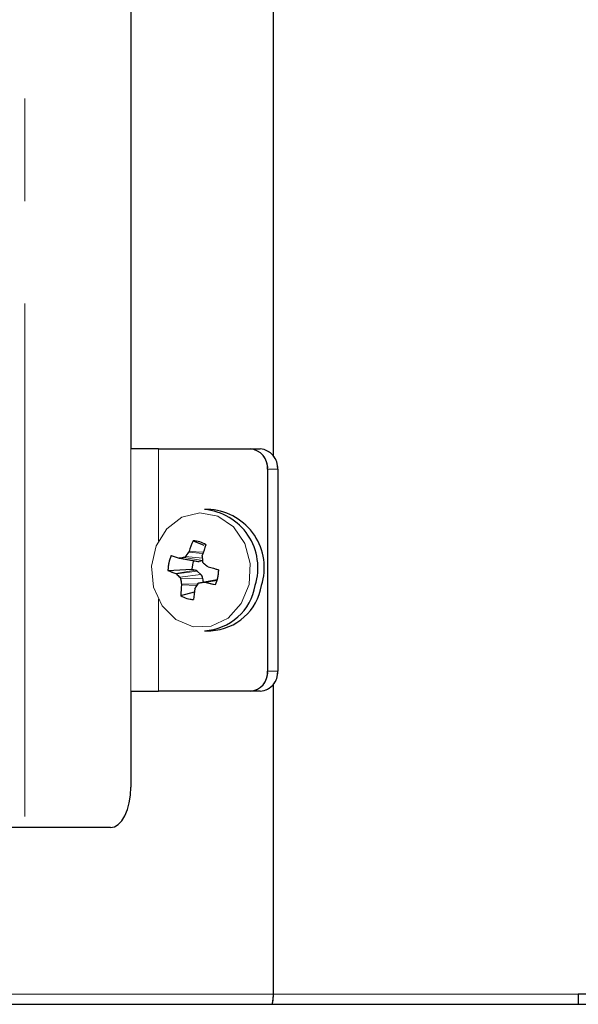
# Model space of a CAD drawing. Units: millimetres. Extents: x 11 to 502, y 5 to 275.
# Drawn here: x 193 to 200, y 120 to 132 of the extents above; entities that cross this region are included whole.
import ezdxf

# ---------------------------------------------------------------- set-up
doc = ezdxf.new("R2010")
doc.units = ezdxf.units.MM
doc.linetypes.add('PHANTOM', pattern=[12.7, 6.35, -1.27, 1.27, -1.27, 1.27, -1.27])

msp = doc.modelspace()

# ---------------------------------------------------------------- linework, layer by layer
at = {"color": 8, "linetype": 'PHANTOM', "lineweight": 18}
for p, q in [((193.23, 140.9197), (193.23, 121.7322)), ((194.5425, 126.4197), (194.5425, 123.4197)), ((194.884, 125.2786), (194.884, 126.4197)), ((194.884, 125.2786), (194.884, 126.4197)), ((196.3622, 126.1697), (196.2372, 126.1697)), ((195.205, 125.0776), (195.4311, 125.0392)), ((195.205, 125.0776), (195.4311, 125.0392)), ((195.22, 125.0878), (195.4288, 125.0682)), ((195.22, 125.0878), (195.4288, 125.0682)), ((195.2594, 125.1417), (195.4356, 125.1252)), ((195.2594, 125.1417), (195.4356, 125.1252)), ((195.2643, 125.1512), (195.4417, 125.1444)), ((195.2643, 125.1512), (195.4417, 125.1444)), ((195.1502, 125.0675), (195.3897, 125.0269)), ((195.0995, 124.8785), (195.342, 124.9181)), ((195.1068, 124.8738), (195.3628, 124.9066)), ((195.15, 124.8324), (195.4098, 124.8656)), ((195.1589, 124.815), (195.4326, 124.8208)), ((195.1711, 124.7477), (195.3716, 124.752)), ((195.1711, 124.7477), (195.3716, 124.752)), ((195.1715, 124.7372), (195.3581, 124.7301)), ((195.1715, 124.7372), (195.3581, 124.7301)), ((195.448, 124.7718), (195.6139, 124.8012)), ((195.448, 124.7718), (195.6139, 124.8012)), ((194.884, 123.4197), (194.884, 124.5607)), ((194.884, 123.4197), (194.884, 124.5607)), ((196.2372, 123.6697), (196.3622, 123.6697)), ((191.9232, 119.6697), (196.3089, 119.6697)), ((193.0729, 119.6697), (196.3089, 119.6697)), ((196.3089, 119.6697), (200.0827, 119.6697)), ((196.3089, 119.6697), (200.0827, 119.6697))]:
    msp.add_line(p, q, dxfattribs=at)
at = {"color": 7, "linetype": 'PHANTOM', "lineweight": 18}
for p, q in [((193.23, 140.9197), (193.23, 121.7322)), ((196.3089, 126.3339), (196.3089, 139.5055)), ((194.5425, 139.4197), (194.5425, 126.4197)), ((194.5425, 126.4197), (194.5425, 123.4197)), ((194.884, 126.4197), (194.5425, 126.4197)), ((194.884, 126.4197), (196.0207, 126.4197)), ((196.0207, 126.4197), (196.1457, 126.4197)), ((196.2372, 126.1697), (196.2372, 123.6697)), ((196.3622, 126.1697), (196.2372, 126.1697)), ((196.3622, 126.1697), (196.3622, 123.6697)), ((195.5337, 125.6697), (195.4543, 125.6697)), ((195.3138, 125.282), (195.4466, 125.2287)), ((195.2643, 125.1512), (195.2594, 125.1417)), ((195.4271, 125.0916), (195.4284, 125.1021)), ((195.1502, 125.0675), (195.1419, 125.068)), ((195.144, 125.0674), (195.3726, 125.027)), ((195.1502, 125.0675), (195.3897, 125.0269)), ((195.4315, 125.0336), (195.3897, 125.0269)), ((195.5005, 124.9608), (195.4914, 124.9655)), ((195.0035, 124.9155), (195.2997, 124.9308)), ((195.0995, 124.8785), (195.342, 124.9181)), ((195.0995, 124.8785), (195.1068, 124.8738)), ((195.1068, 124.8738), (195.3628, 124.9066)), ((195.15, 124.8324), (195.4098, 124.8656)), ((195.2997, 124.9308), (195.342, 124.9181)), ((195.3628, 124.9066), (195.4098, 124.8656)), ((195.1589, 124.815), (195.4326, 124.8208)), ((195.1711, 124.7477), (195.1715, 124.7372)), ((195.3863, 124.7618), (195.6142, 124.8021)), ((195.4326, 124.8208), (195.4387, 124.771)), ((195.448, 124.7718), (195.458, 124.7714)), ((195.458, 124.7714), (195.6125, 124.7966)), ((195.162, 124.6048), (195.3315, 124.6514)), ((195.3356, 124.6882), (195.3388, 124.6976)), ((195.4543, 124.1697), (195.5337, 124.1697)), ((196.2372, 123.6697), (196.3622, 123.6697)), ((196.3089, 119.6697), (196.3089, 123.5055)), ((194.5425, 123.4197), (194.5425, 122.2322)), ((194.5425, 123.4197), (194.884, 123.4197)), ((196.0207, 123.4197), (194.884, 123.4197)), ((196.1457, 123.4197), (196.0207, 123.4197)), ((193.23, 121.7322), (192.547, 121.7322)), ((194.2925, 121.7322), (193.23, 121.7322)), ((200.0827, 119.6697), (200.0827, 119.5447)), ((202.0827, 119.6697), (200.0827, 119.6697)), ((174.6134, 119.5447), (237.971, 119.5447))]:
    msp.add_line(p, q, dxfattribs=at)
at = {"color": 7, "linetype": 'Continuous', "lineweight": 25}
for p, q in [((196.3089, 126.3339), (196.3089, 139.5055)), ((194.5425, 139.4197), (194.5425, 126.4197)), ((194.884, 126.4197), (194.5425, 126.4197)), ((194.884, 126.4197), (196.0207, 126.4197)), ((196.0207, 126.4197), (196.1457, 126.4197)), ((196.2372, 126.1697), (196.2372, 123.6697)), ((196.3622, 126.1697), (196.3622, 123.6697)), ((195.5337, 125.6697), (195.4543, 125.6697)), ((195.3138, 125.282), (195.4466, 125.2287)), ((195.2643, 125.1512), (195.2594, 125.1417)), ((195.4271, 125.0916), (195.4284, 125.1021)), ((195.1502, 125.0675), (195.1419, 125.068)), ((195.144, 125.0674), (195.3726, 125.027)), ((195.4315, 125.0336), (195.3897, 125.0269)), ((195.5005, 124.9608), (195.4914, 124.9655)), ((195.0035, 124.9155), (195.2997, 124.9308)), ((195.0995, 124.8785), (195.1068, 124.8738)), ((195.2997, 124.9308), (195.342, 124.9181)), ((195.3628, 124.9066), (195.4098, 124.8656)), ((195.1711, 124.7477), (195.1715, 124.7372)), ((195.3863, 124.7618), (195.6142, 124.8021)), ((195.4326, 124.8208), (195.4387, 124.771)), ((195.448, 124.7718), (195.458, 124.7714)), ((195.458, 124.7714), (195.6125, 124.7966)), ((195.162, 124.6048), (195.3315, 124.6514)), ((195.3356, 124.6882), (195.3388, 124.6976)), ((195.4543, 124.1697), (195.5337, 124.1697)), ((196.3089, 119.6697), (196.3089, 123.5055)), ((194.5425, 123.4197), (194.5425, 122.2322)), ((194.5425, 123.4197), (194.884, 123.4197)), ((196.0207, 123.4197), (194.884, 123.4197)), ((196.1457, 123.4197), (196.0207, 123.4197)), ((193.23, 121.7322), (192.547, 121.7322)), ((194.2925, 121.7322), (193.23, 121.7322)), ((200.0827, 119.6697), (200.0827, 119.5447)), ((202.0827, 119.6697), (200.0827, 119.6697)), ((191.822, 119.5447), (237.971, 119.5447))]:
    msp.add_line(p, q, dxfattribs=at)
at = {"color": 8, "linetype": 'PHANTOM', "lineweight": 18, "flags": 128}
msp.add_lwpolyline([(196.007, 124.7419), (196.0225, 125.002), (195.9555, 125.251), (195.8151, 125.4553), (195.6204, 125.5872), (195.3975, 125.629), (195.1766, 125.5749), (194.9875, 125.4324), (194.8557, 125.2206), (194.7992, 124.9682), (194.8254, 124.7092), (194.9308, 124.4787), (195.1013, 124.3077), (195.3138, 124.2193), (195.5395, 124.2256), (195.748, 124.3255), (195.9112, 124.5058), (196.007, 124.7419)], dxfattribs=at)
at = {"color": 7, "linetype": 'PHANTOM', "lineweight": 18, "flags": 128}
for points in [[(196.007, 124.7419), (196.0225, 125.002), (195.9555, 125.251), (195.8151, 125.4553), (195.6204, 125.5872), (195.3975, 125.629), (195.1766, 125.5749), (194.9875, 125.4324), (194.8557, 125.2206), (194.7992, 124.9682), (194.8254, 124.7092), (194.9308, 124.4787), (195.1013, 124.3077), (195.3138, 124.2193), (195.5395, 124.2256), (195.748, 124.3255), (195.9112, 124.5058), (196.007, 124.7419)], [(195.3863, 124.7618), (195.3939, 124.763), (195.4016, 124.7643), (195.4092, 124.7655), (195.4169, 124.7668), (195.4247, 124.768), (195.4324, 124.7693), (195.4402, 124.7705), (195.448, 124.7718)], [(194.2925, 121.7322), (194.3413, 121.7418), (194.3882, 121.7702), (194.4314, 121.8164), (194.4693, 121.8786), (194.5004, 121.9544), (194.5235, 122.0408), (194.5377, 122.1346), (194.5425, 122.2322)]]:
    msp.add_lwpolyline(points, dxfattribs=at)
at = {"color": 7, "linetype": 'Continuous', "lineweight": 25, "flags": 128}
for points in [[(195.3863, 124.7618), (195.3939, 124.763), (195.4016, 124.7643), (195.4092, 124.7655), (195.4169, 124.7668), (195.4247, 124.768), (195.4324, 124.7693), (195.4402, 124.7705), (195.448, 124.7718)], [(194.2925, 121.7322), (194.3413, 121.7418), (194.3882, 121.7702), (194.4314, 121.8164), (194.4693, 121.8786), (194.5004, 121.9544), (194.5235, 122.0408), (194.5377, 122.1346), (194.5425, 122.2322)]]:
    msp.add_lwpolyline(points, dxfattribs=at)
at = {"color": 7, "linetype": 'Continuous', "lineweight": 25}
for centre, radius, start, end in [((196.0026, 126.1853), 0.2351, 356.18874, 85.59805), ((196.1276, 126.1853), 0.2351, 356.18874, 85.59805), ((195.3934, 124.9491), 0.7231, 342.50908, 85.16812), ((195.4727, 124.9491), 0.7231, 342.50908, 85.16812), ((197.1712, 124.5055), 2.0132, 157.31179, 161.29349), ((195.3161, 125.0001), 0.2819, 56.2474, 90.47416), ((198.0513, 124.2972), 2.7437, 160.02505, 162.94065), ((195.4102, 124.9208), 0.4067, 153.99561, 180.73702), ((197.7889, 133.508), 8.8454, 251.92594, 252.58735), ((195.9413, 120.9125), 4.2296, 100.02562, 100.77956), ((197.0408, 123.8007), 2.2298, 143.02789, 144.74269), ((198.0272, 125.2599), 2.6055, 183.70321, 185.18605), ((195.604, 124.9205), 0.3045, 157.72731, 178.06935), ((195.3815, 125.0774), 0.0512, 259.94673, 279.21415), ((198.238, 128.3446), 4.3545, 230.03869, 230.89451), ((201.2436, 144.9946), 20.8407, 254.00397, 254.37743), ((195.8521, 126.9723), 2.2249, 247.58033, 250.22848), ((196.5308, 126.3167), 2.0273, 225.37815, 227.06947), ((195.3257, 124.8645), 0.056, 48.6603, 73.08395), ((195.3624, 124.8132), 0.0706, 6.12561, 47.90916), ((195.2245, 124.9186), 0.4067, 333.99561, 0.73702), ((197.1237, 125.1363), 1.9909, 189.28705, 191.25328), ((196.8807, 124.5472), 1.7197, 173.6566, 178.07947), ((197.7036, 123.314), 2.7398, 148.35405, 149.66916), ((195.4203, 124.8405), 0.6717, 272.90586, 350.68058), ((196.6962, 129.7293), 5.1102, 255.97701, 257.4979), ((195.4996, 124.8405), 0.6717, 272.90586, 350.68058), ((195.3186, 124.8392), 0.2819, 236.2474, 270.47416), ((197.615, 124.3665), 2.3019, 171.96677, 175.24446), ((196.0026, 123.654), 0.2351, 274.40195, 3.81126), ((196.1276, 123.654), 0.2351, 274.40195, 3.81126)]:
    msp.add_arc(centre, radius, start, end, dxfattribs=at)
at = {"color": 7, "linetype": 'PHANTOM', "lineweight": 18}
for centre, radius, start, end in [((196.0026, 126.1853), 0.2351, 356.18874, 85.59805), ((196.1276, 126.1853), 0.2351, 356.18874, 85.59805), ((195.3934, 124.9491), 0.7231, 342.50908, 85.16812), ((195.4727, 124.9491), 0.7231, 342.50908, 85.16812), ((197.1712, 124.5055), 2.0132, 157.31179, 161.29349), ((195.3161, 125.0001), 0.2819, 56.2474, 90.47416), ((198.0513, 124.2972), 2.7437, 160.02505, 162.94065), ((195.4102, 124.9208), 0.4067, 153.99561, 180.73702), ((197.7889, 133.508), 8.8454, 251.92594, 252.58735), ((195.9413, 120.9125), 4.2296, 100.02562, 100.77956), ((197.0408, 123.8007), 2.2298, 143.02789, 144.74269), ((198.0272, 125.2599), 2.6055, 183.70321, 185.18605), ((195.604, 124.9205), 0.3045, 157.72731, 178.06935), ((195.3815, 125.0774), 0.0512, 259.94673, 279.21415), ((198.238, 128.3446), 4.3545, 230.03869, 230.89451), ((201.2436, 144.9946), 20.8407, 254.00397, 254.37743), ((195.8521, 126.9723), 2.2249, 247.58033, 250.22848), ((196.5308, 126.3167), 2.0273, 225.37815, 227.06947), ((195.3257, 124.8645), 0.056, 48.6603, 73.08395), ((195.3624, 124.8132), 0.0706, 6.12561, 47.90916), ((195.2245, 124.9186), 0.4067, 333.99561, 0.73702), ((197.1237, 125.1363), 1.9909, 189.28705, 191.25328), ((196.8807, 124.5472), 1.7197, 173.6566, 178.07947), ((197.7036, 123.314), 2.7398, 148.35405, 149.66916), ((195.4203, 124.8405), 0.6717, 272.90586, 350.68058), ((196.6962, 129.7293), 5.1102, 255.97701, 257.4979), ((195.4996, 124.8405), 0.6717, 272.90586, 350.68058), ((195.3186, 124.8392), 0.2819, 236.2474, 270.47416), ((197.615, 124.3665), 2.3019, 171.96677, 175.24446), ((196.0026, 123.654), 0.2351, 274.40195, 3.81126), ((196.1276, 123.654), 0.2351, 274.40195, 3.81126)]:
    msp.add_arc(centre, radius, start, end, dxfattribs=at)
at = {"color": 7, "linetype": 'Continuous', "lineweight": 25}
for points, knots in [([(195.22, 125.0878), (195.2182, 125.0856), (195.2145, 125.0813), (195.209, 125.0784), (195.2058, 125.0777), (195.205, 125.0776)], [0, 0, 0, 0, 0.4291005, 0.8582503, 1, 1, 1, 1]), ([(195.4412, 125.0069), (195.4393, 125.009), (195.4353, 125.013), (195.433, 125.0195), (195.4325, 125.0234), (195.4324, 125.0244)], [0, 0, 0, 0, 0.4291005, 0.8582503, 1, 1, 1, 1]), ([(195.15, 124.8324), (195.1518, 124.8304), (195.1554, 124.8263), (195.158, 124.8198), (195.1587, 124.8159), (195.1589, 124.815)], [0, 0, 0, 0, 0.4291005, 0.8582503, 1, 1, 1, 1]), ([(195.3712, 124.7515), (195.3729, 124.7537), (195.3762, 124.758), (195.382, 124.7609), (195.3854, 124.7616), (195.3863, 124.7618)], [0, 0, 0, 0, 0.4291005, 0.8582503, 1, 1, 1, 1]), ([(196.2928, 119.5447), (196.2966, 119.5585), (196.3068, 119.5961), (196.3081, 119.6412), (196.3089, 119.6697)], [0, 0, 0, 0, 0.3668997, 1, 1, 1, 1])]:
    msp.add_open_spline(points, degree=3, knots=knots, dxfattribs=at)
at = {"color": 7, "linetype": 'PHANTOM', "lineweight": 18}
for points, knots in [([(195.22, 125.0878), (195.2182, 125.0856), (195.2145, 125.0813), (195.209, 125.0784), (195.2058, 125.0777), (195.205, 125.0776)], [0, 0, 0, 0, 0.4291005, 0.8582503, 1, 1, 1, 1]), ([(195.4412, 125.0069), (195.4393, 125.009), (195.4353, 125.013), (195.433, 125.0195), (195.4325, 125.0234), (195.4324, 125.0244)], [0, 0, 0, 0, 0.4291005, 0.8582503, 1, 1, 1, 1]), ([(195.15, 124.8324), (195.1518, 124.8304), (195.1554, 124.8263), (195.158, 124.8198), (195.1587, 124.8159), (195.1589, 124.815)], [0, 0, 0, 0, 0.4291005, 0.8582503, 1, 1, 1, 1]), ([(195.3712, 124.7515), (195.3729, 124.7537), (195.3762, 124.758), (195.382, 124.7609), (195.3854, 124.7616), (195.3863, 124.7618)], [0, 0, 0, 0, 0.4291005, 0.8582503, 1, 1, 1, 1]), ([(196.2928, 119.5447), (196.2966, 119.5585), (196.3068, 119.5961), (196.3081, 119.6412), (196.3089, 119.6697)], [0, 0, 0, 0, 0.3668997, 1, 1, 1, 1])]:
    msp.add_open_spline(points, degree=3, knots=knots, dxfattribs=at)

doc.saveas('drawing.dxf')
